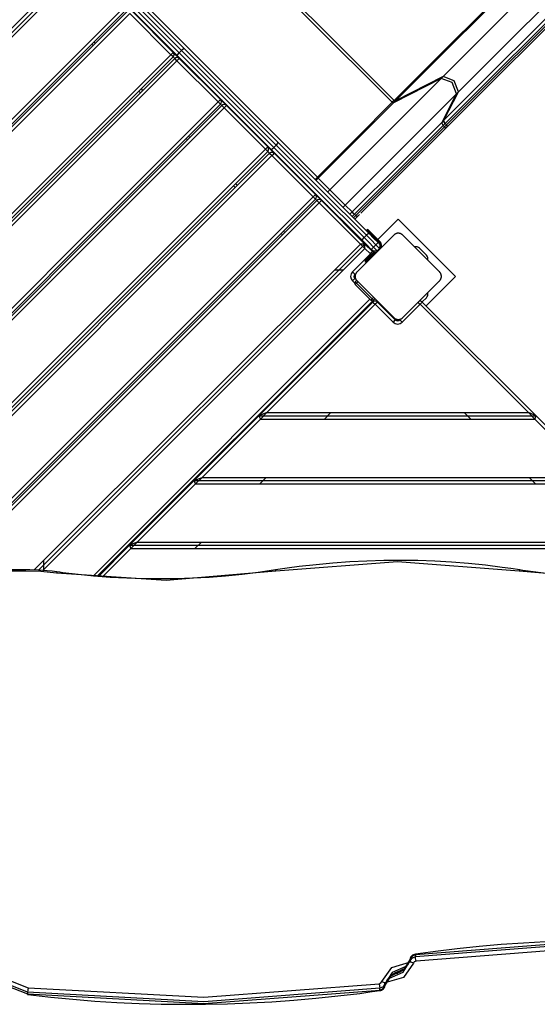
# Model space of a CAD drawing. Units: inches. Extents: x 54 to 161, y 62 to 216.
# Drawn here: x 83 to 91, y 114 to 129 of the extents above; entities that cross this region are included whole.
import ezdxf

# ---------------------------------------------------------------- set-up
doc = ezdxf.new("R2010")
doc.units = ezdxf.units.IN
doc.header["$MEASUREMENT"] = 0
doc.layers.add('Ebene 1', color=7, linetype='Continuous')

# ---------------------------------------------------------------- blocks, each defined once
blk = doc.blocks.new('block 2')
at = {"layer": 'Ebene 1', "color": 179, "lineweight": 25, "true_color": 0x1a171b}
for points in [[(88.582, 127.655), (85.99, 130.247)], [(88.612, 127.684), (86.019, 130.277)], [(88.612, 127.684), (86.019, 130.277)], [(91.519, 130.204), (89.368, 128.052)], [(83.962, 129.894), (84.669, 129.186), (85.374, 128.481)], [(91.755, 129.967), (89.604, 127.816)], [(83.802, 129.827), (78.442, 124.467)], [(83.731, 129.827), (78.442, 124.538)], [(83.802, 129.756), (78.513, 124.467)], [(85.268, 128.375), (84.563, 129.08), (83.856, 129.787)], [(83.9, 129.814), (84.598, 129.116), (85.294, 128.42)], [(85.329, 128.456), (84.633, 129.151), (83.936, 129.849)], [(90.763, 129.835), (88.612, 127.684)], [(90.783, 129.828), (88.632, 127.677)], [(91.532, 129.531), (89.381, 127.379)], [(91.551, 129.48), (89.4, 127.329)], [(91.573, 129.459), (89.422, 127.307)], [(89.431, 127.278), (91.582, 129.429)], [(79.15, 123.831), (84.439, 129.12)], [(84.474, 129.084), (79.185, 123.795)], [(79.206, 123.774), (84.495, 129.063)], [(84.531, 129.028), (79.242, 123.739)], [(85.167, 128.391), (84.531, 129.028)], [(84.566, 129.063), (85.203, 128.426)], [(84.834, 129.092), (87.427, 126.499)], [(83.965, 128.533), (83.944, 128.554)], [(83.979, 128.59), (84, 128.568)], [(79.878, 123.102), (85.167, 128.391)], [(85.203, 128.356), (79.913, 123.067)], [(85.167, 128.391), (85.192, 128.416), (85.203, 128.426)], [(85.203, 128.356), (85.192, 128.366), (85.167, 128.391)], [(85.203, 128.426), (85.296, 128.333)], [(85.225, 128.334), (85.203, 128.356)], [(85.268, 128.375), (85.272, 128.392), (85.294, 128.42)], [(86.71, 126.934), (85.989, 127.654), (85.268, 128.375)], [(85.329, 128.456), (85.294, 128.42)], [(85.294, 128.42), (86.024, 127.69), (86.755, 126.959)], [(85.374, 128.481), (85.357, 128.478), (85.329, 128.456)], [(86.79, 126.994), (86.06, 127.725), (85.329, 128.456)], [(85.374, 128.481), (86.095, 127.76), (86.816, 127.04)], [(79.936, 123.045), (85.225, 128.334)], [(85.26, 128.298), (79.971, 123.009)], [(85.26, 128.298), (85.235, 128.323), (85.225, 128.334)], [(85.26, 128.298), (85.285, 128.323), (85.296, 128.334)], [(85.896, 127.662), (85.26, 128.298)], [(85.296, 128.334), (85.932, 127.697)], [(89.368, 128.052), (88.632, 127.677)], [(89.368, 128.052), (88.632, 127.677)], [(89.368, 128.052), (89.338, 128.023)], [(89.604, 127.816), (89.54, 127.988), (89.368, 128.052)], [(89.604, 127.816), (89.54, 127.988), (89.368, 128.052)], [(89.338, 128.023), (88.516, 127.201), (87.62, 126.305)], [(89.338, 128.023), (88.602, 127.647)], [(89.575, 127.786), (89.51, 127.959), (89.338, 128.023)], [(84.695, 127.803), (84.672, 127.826)], [(84.707, 127.861), (84.73, 127.839)], [(89.575, 127.786), (88.753, 126.964), (87.857, 126.069)], [(89.352, 127.35), (89.575, 127.786)], [(89.381, 127.379), (89.604, 127.816)], [(89.381, 127.379), (89.604, 127.816)], [(89.604, 127.816), (89.575, 127.786)], [(80.607, 122.373), (85.896, 127.662)], [(85.932, 127.626), (80.643, 122.337)], [(80.664, 122.316), (85.953, 127.605)], [(85.896, 127.662), (85.921, 127.687), (85.932, 127.697)], [(85.932, 127.626), (85.921, 127.637), (85.896, 127.662)], [(85.932, 127.697), (86.024, 127.605)], [(85.953, 127.605), (85.932, 127.626)], [(85.989, 127.57), (85.963, 127.595), (85.953, 127.605)], [(85.961, 127.682), (85.954, 127.676)], [(85.989, 127.57), (86.014, 127.595), (86.024, 127.605)], [(86.01, 127.619), (86.017, 127.626)], [(86.024, 127.605), (86.66, 126.969)], [(88.582, 127.655), (88.029, 127.102), (87.427, 126.499)], [(88.602, 127.647), (88.046, 127.091), (87.44, 126.486)], [(88.612, 127.684), (88.582, 127.655)], [(88.602, 127.647), (88.593, 127.648), (88.582, 127.655)], [(88.632, 127.677), (88.602, 127.647)], [(88.632, 127.677), (88.623, 127.677), (88.612, 127.684)], [(88.632, 127.677), (88.623, 127.677), (88.612, 127.684)], [(85.989, 127.57), (80.699, 122.281)], [(86.625, 126.934), (85.989, 127.57)], [(89.352, 127.35), (88.688, 126.686), (87.964, 125.962)], [(89.371, 127.299), (88.714, 126.642), (87.999, 125.927)], [(89.392, 127.278), (88.735, 126.621), (88.02, 125.906)], [(89.381, 127.379), (89.352, 127.35)], [(89.371, 127.299), (89.353, 127.327), (89.352, 127.35)], [(89.4, 127.329), (89.371, 127.299)], [(89.392, 127.278), (89.371, 127.299)], [(89.4, 127.329), (89.382, 127.356), (89.381, 127.379)], [(89.4, 127.329), (89.382, 127.356), (89.381, 127.379)], [(89.422, 127.307), (89.392, 127.278)], [(89.401, 127.248), (89.403, 127.261), (89.392, 127.278)], [(89.422, 127.307), (89.4, 127.329)], [(89.422, 127.307), (89.4, 127.329)], [(89.401, 127.248), (89.431, 127.278)], [(89.431, 127.278), (89.432, 127.29), (89.422, 127.307)], [(89.431, 127.278), (89.432, 127.29), (89.422, 127.307)], [(85.437, 127.132), (85.458, 127.11)], [(88.097, 125.943), (88.777, 126.623), (89.401, 127.248)], [(85.423, 127.075), (85.402, 127.096)], [(86.625, 126.934), (86.65, 126.959), (86.66, 126.969)], [(86.66, 126.969), (86.761, 126.868)], [(86.79, 126.994), (86.755, 126.959)], [(86.816, 127.04), (86.812, 127.022), (86.79, 126.994)], [(88.184, 125.601), (87.486, 126.299), (86.79, 126.994)], [(86.816, 127.04), (87.521, 126.335), (88.228, 125.627)], [(81.336, 121.644), (86.625, 126.934)], [(86.66, 126.898), (81.371, 121.609)], [(81.401, 121.579), (86.69, 126.868)], [(86.726, 126.832), (81.437, 121.543)], [(86.66, 126.898), (86.65, 126.908), (86.625, 126.934)], [(86.69, 126.868), (86.66, 126.898)], [(86.726, 126.832), (86.701, 126.857), (86.69, 126.868)], [(86.71, 126.934), (86.727, 126.937), (86.755, 126.959)], [(88.122, 125.521), (87.414, 126.229), (86.71, 126.934)], [(86.726, 126.832), (86.751, 126.857), (86.761, 126.868)], [(87.362, 126.196), (86.726, 126.832)], [(86.755, 126.959), (87.45, 126.264), (88.148, 125.565)], [(86.761, 126.868), (87.398, 126.231)], [(86.16, 126.338), (86.13, 126.367)], [(86.165, 126.403), (86.196, 126.373)], [(87.391, 126.464), (87.427, 126.499)], [(87.405, 126.45), (87.44, 126.486)], [(87.427, 126.499), (87.436, 126.49), (87.44, 126.486)], [(87.44, 126.486), (87.62, 126.305)], [(87.362, 126.196), (87.387, 126.221), (87.398, 126.231)], [(87.398, 126.231), (87.49, 126.139)], [(87.585, 126.27), (87.62, 126.305)], [(87.62, 126.305), (87.739, 126.187), (87.857, 126.069)], [(82.073, 120.907), (87.362, 126.196)], [(87.398, 126.161), (82.109, 120.872)], [(82.13, 120.85), (87.419, 126.139)], [(87.454, 126.104), (82.165, 120.815)], [(87.398, 126.161), (87.387, 126.171), (87.362, 126.196)], [(87.419, 126.139), (87.398, 126.161)], [(87.454, 126.104), (87.43, 126.129), (87.419, 126.139)], [(87.454, 126.104), (87.479, 126.129), (87.49, 126.139)], [(88.091, 125.467), (87.454, 126.104)], [(87.49, 126.139), (88.162, 125.467)], [(87.587, 126.056), (87.58, 126.049)], [(87.822, 126.033), (87.857, 126.069)], [(87.857, 126.069), (87.964, 125.962)], [(87.637, 125.993), (87.644, 126)], [(87.929, 125.927), (87.964, 125.962)], [(87.963, 125.892), (87.999, 125.927)], [(87.964, 125.962), (87.976, 125.95), (87.999, 125.927)], [(87.985, 125.871), (88.02, 125.906)], [(87.999, 125.927), (88.02, 125.906)], [(88.02, 125.906), (88.034, 125.892), (88.04, 125.887)], [(88.04, 125.887), (88.044, 125.891), (88.048, 125.896), (88.053, 125.9), (88.057, 125.904), (88.066, 125.913), (88.075, 125.922)], [(88.075, 125.922), (88.04, 125.887)], [(88.004, 125.851), (88.04, 125.887)], [(88.676, 125.851), (88.361, 125.537)], [(89.56, 124.967), (88.676, 125.851)], [(86.889, 125.609), (86.867, 125.63)], [(86.903, 125.666), (86.924, 125.644)], [(88.605, 125.604), (88.322, 125.321), (88.04, 125.038)], [(88.184, 125.601), (88.148, 125.565)], [(88.228, 125.627), (88.211, 125.623), (88.184, 125.601)], [(88.329, 125.455), (88.256, 125.529), (88.184, 125.601)], [(88.195, 125.688), (88.188, 125.682)], [(88.188, 125.682), (88.228, 125.642), (88.322, 125.547)], [(88.329, 125.554), (88.235, 125.649), (88.195, 125.688)], [(88.209, 125.688), (88.247, 125.651), (88.337, 125.561)], [(88.228, 125.627), (88.296, 125.559), (88.365, 125.49)], [(88.747, 125.604), (88.744, 125.606), (88.741, 125.609), (88.738, 125.611), (88.735, 125.614), (88.731, 125.616), (88.728, 125.619), (88.724, 125.621), (88.72, 125.623), (88.718, 125.624), (88.716, 125.625), (88.713, 125.626), (88.711, 125.626), (88.709, 125.627), (88.706, 125.628), (88.704, 125.629), (88.701, 125.63), (88.7, 125.63), (88.698, 125.63), (88.697, 125.631), (88.695, 125.631), (88.692, 125.632), (88.689, 125.632), (88.688, 125.632), (88.686, 125.633), (88.685, 125.633), (88.683, 125.633), (88.68, 125.633), (88.676, 125.633), (88.675, 125.633), (88.673, 125.633), (88.672, 125.633), (88.671, 125.633), (88.67, 125.633), (88.67, 125.633), (88.666, 125.633), (88.663, 125.632), (88.662, 125.632), (88.66, 125.632), (88.658, 125.632), (88.657, 125.631), (88.654, 125.63), (88.651, 125.63), (88.649, 125.629), (88.646, 125.628), (88.645, 125.628), (88.644, 125.627), (88.642, 125.627), (88.641, 125.626), (88.636, 125.625), (88.632, 125.623), (88.628, 125.621), (88.624, 125.619), (88.623, 125.617), (88.621, 125.616), (88.619, 125.615), (88.618, 125.614), (88.614, 125.611), (88.611, 125.609), (88.608, 125.606), (88.605, 125.604)], [(89.312, 125.038), (89.029, 125.321), (88.747, 125.604)], [(83.056, 120.433), (88.091, 125.467)], [(83.123, 120.429), (88.162, 125.467)], [(88.162, 125.467), (88.091, 125.467)], [(88.162, 125.397), (88.091, 125.467)], [(88.122, 125.521), (88.126, 125.538), (88.148, 125.565)], [(88.259, 125.384), (88.19, 125.453), (88.122, 125.521)], [(88.148, 125.565), (88.221, 125.493), (88.294, 125.42)], [(88.162, 125.397), (88.162, 125.467)], [(88.162, 125.467), (88.28, 125.349)], [(88.329, 125.455), (88.294, 125.42)], [(88.322, 125.547), (88.318, 125.542), (88.315, 125.54)], [(88.329, 125.554), (88.322, 125.547)], [(88.322, 125.547), (88.379, 125.49)], [(88.337, 125.561), (88.334, 125.559), (88.329, 125.554)], [(88.386, 125.498), (88.329, 125.554)], [(88.365, 125.49), (88.354, 125.48), (88.329, 125.455)], [(88.386, 125.399), (88.329, 125.455)], [(88.337, 125.561), (88.393, 125.505)], [(88.365, 125.49), (88.393, 125.462)], [(88.379, 125.49), (88.374, 125.485), (88.372, 125.483)], [(88.393, 125.505), (88.391, 125.503), (88.386, 125.498)], [(88.393, 125.462), (88.386, 125.399)], [(88.393, 125.462), (88.393, 125.391)], [(83.19, 120.425), (88.162, 125.397)], [(87.969, 125.038), (88.245, 125.314)], [(88.245, 125.314), (88.162, 125.397)], [(88.195, 125.236), (88.306, 125.347)], [(88.315, 125.342), (88.202, 125.229)], [(88.209, 125.222), (88.329, 125.342)], [(88.234, 125.409), (88.227, 125.402)], [(88.245, 125.314), (88.27, 125.339), (88.28, 125.349)], [(88.259, 125.3), (88.252, 125.306), (88.245, 125.314)], [(88.259, 125.384), (88.269, 125.395), (88.294, 125.42)], [(88.287, 125.356), (88.259, 125.384)], [(88.351, 125.363), (88.287, 125.356)], [(88.358, 125.356), (88.287, 125.356)], [(88.295, 125.35), (88.287, 125.342)], [(88.294, 125.42), (88.351, 125.363)], [(88.351, 125.363), (88.386, 125.399)], [(88.351, 125.363), (88.356, 125.358), (88.358, 125.356)], [(88.393, 125.391), (88.391, 125.394), (88.386, 125.399)], [(89.005, 125.402), (89.111, 125.296)], [(88.167, 125.208), (88.175, 125.216), (88.195, 125.236)], [(88.202, 125.229), (88.177, 125.204), (88.167, 125.194)], [(88.174, 125.187), (88.167, 125.194)], [(88.174, 125.187), (88.184, 125.197), (88.209, 125.222)], [(88.202, 125.229), (88.197, 125.234), (88.195, 125.236)], [(88.202, 125.229), (88.209, 125.222)], [(88.216, 125.215), (88.214, 125.217), (88.209, 125.222)], [(87.69, 125.067), (87.832, 125.067)], [(88.004, 125.003), (87.994, 125.013), (87.969, 125.038)], [(88.04, 125.038), (88.037, 125.035), (88.034, 125.033), (88.032, 125.029), (88.029, 125.026), (88.027, 125.023), (88.025, 125.019), (88.023, 125.015), (88.02, 125.011), (88.019, 125.009), (88.018, 125.007), (88.018, 125.005), (88.017, 125.003), (88.016, 125), (88.015, 124.998), (88.014, 124.995), (88.013, 124.992), (88.013, 124.991), (88.013, 124.989), (88.012, 124.988), (88.012, 124.987), (88.012, 124.984), (88.011, 124.98), (88.011, 124.979), (88.011, 124.977), (88.011, 124.976), (88.011, 124.974), (88.01, 124.97), (88.01, 124.967), (88.01, 124.966), (88.01, 124.964), (88.01, 124.963), (88.01, 124.963), (88.01, 124.962), (88.011, 124.961), (88.011, 124.958), (88.011, 124.954), (88.011, 124.953), (88.012, 124.951), (88.012, 124.95), (88.012, 124.948), (88.013, 124.945), (88.013, 124.943), (88.014, 124.94), (88.015, 124.937), (88.015, 124.936), (88.015, 124.935), (88.016, 124.934), (88.017, 124.932), (88.018, 124.928), (88.02, 124.923), (88.023, 124.92), (88.025, 124.916), (88.026, 124.914), (88.027, 124.912), (88.028, 124.91), (88.029, 124.908), (88.032, 124.905), (88.034, 124.902), (88.037, 124.9), (88.04, 124.897)], [(89.312, 124.897), (89.315, 124.9), (89.318, 124.902), (89.32, 124.905), (89.323, 124.908), (89.325, 124.912), (89.327, 124.915), (89.329, 124.919), (89.331, 124.923), (89.332, 124.926), (89.334, 124.928), (89.334, 124.93), (89.335, 124.932), (89.336, 124.934), (89.337, 124.937), (89.338, 124.939), (89.338, 124.942), (89.339, 124.944), (89.339, 124.945), (89.34, 124.946), (89.34, 124.948), (89.34, 124.951), (89.341, 124.954), (89.341, 124.956), (89.341, 124.957), (89.341, 124.959), (89.341, 124.961), (89.342, 124.964), (89.342, 124.967), (89.342, 124.968), (89.342, 124.97), (89.342, 124.971), (89.342, 124.972), (89.342, 124.973), (89.341, 124.974), (89.341, 124.977), (89.341, 124.98), (89.341, 124.982), (89.34, 124.983), (89.34, 124.985), (89.34, 124.986), (89.339, 124.989), (89.338, 124.992), (89.338, 124.995), (89.337, 124.997), (89.337, 124.998), (89.336, 125), (89.336, 125.001), (89.335, 125.002), (89.334, 125.007), (89.331, 125.011), (89.33, 125.015), (89.327, 125.019), (89.326, 125.021), (89.325, 125.023), (89.324, 125.024), (89.323, 125.026), (89.32, 125.029), (89.318, 125.032), (89.315, 125.035), (89.312, 125.038)], [(87.969, 124.897), (87.994, 124.922), (88.004, 124.932)], [(88.003, 124.863), (87.969, 124.897)], [(88.011, 124.882), (88.033, 124.904)], [(88.011, 124.882), (88.018, 124.876), (88.033, 124.861)], [(88.033, 124.861), (88.018, 124.846), (88.011, 124.84)], [(88.251, 124.599), (88.011, 124.84)], [(88.054, 124.882), (88.033, 124.861)], [(88.033, 124.861), (88.273, 124.621)], [(88.04, 124.897), (88.322, 124.614), (88.605, 124.331)], [(88.747, 124.331), (89.029, 124.614), (89.312, 124.897)], [(89.106, 124.513), (89.56, 124.967)], [(83.964, 120.34), (88.238, 124.614)], [(88.28, 124.585), (84.03, 120.335)], [(86.526, 122.814), (88.284, 124.571)], [(88.319, 124.536), (86.647, 122.863)], [(88.273, 124.621), (88.258, 124.606), (88.251, 124.599)], [(88.273, 124.621), (88.294, 124.642)], [(88.273, 124.621), (88.288, 124.606), (88.294, 124.599)], [(88.275, 124.591), (88.279, 124.587), (88.28, 124.585)], [(88.284, 124.571), (88.294, 124.561), (88.319, 124.536)], [(88.287, 124.593), (88.298, 124.581)], [(88.315, 124.621), (88.294, 124.599)], [(88.354, 124.571), (88.344, 124.561), (88.319, 124.536)], [(88.595, 124.26), (88.319, 124.536)], [(88.354, 124.571), (88.63, 124.295)], [(89.012, 124.536), (88.736, 124.26)], [(88.982, 124.566), (88.995, 124.553), (89.012, 124.536)], [(89.012, 124.536), (89.037, 124.561), (89.047, 124.571)], [(90.684, 122.863), (89.012, 124.536)], [(89.111, 124.638), (89.045, 124.573)], [(89.047, 124.571), (90.805, 122.814)], [(88.227, 124.532), (88.236, 124.523)], [(88.423, 124.502), (88.434, 124.502)], [(88.63, 124.295), (88.62, 124.285), (88.595, 124.26)], [(88.605, 124.331), (88.608, 124.328), (88.611, 124.326), (88.614, 124.323), (88.617, 124.32), (88.621, 124.318), (88.624, 124.316), (88.628, 124.314), (88.632, 124.312), (88.634, 124.311), (88.636, 124.31), (88.639, 124.309), (88.641, 124.308), (88.643, 124.307), (88.646, 124.306), (88.649, 124.305), (88.651, 124.305), (88.652, 124.304), (88.654, 124.304), (88.655, 124.304), (88.657, 124.304), (88.66, 124.303), (88.662, 124.302), (88.664, 124.302), (88.666, 124.302), (88.667, 124.302), (88.669, 124.302), (88.672, 124.301), (88.676, 124.301), (88.677, 124.301), (88.679, 124.301), (88.68, 124.301), (88.681, 124.302), (88.682, 124.302), (88.682, 124.302), (88.686, 124.302), (88.689, 124.302), (88.69, 124.302), (88.692, 124.303), (88.694, 124.303), (88.695, 124.303), (88.698, 124.304), (88.701, 124.305), (88.703, 124.305), (88.706, 124.306), (88.707, 124.307), (88.708, 124.307), (88.71, 124.307), (88.711, 124.308), (88.715, 124.309), (88.72, 124.312), (88.724, 124.314), (88.727, 124.316), (88.729, 124.317), (88.731, 124.318), (88.733, 124.319), (88.734, 124.32), (88.738, 124.323), (88.741, 124.326), (88.744, 124.328), (88.747, 124.331)], [(88.701, 124.295), (88.711, 124.285), (88.736, 124.26)], [(86.647, 122.863), (86.526, 122.814)], [(86.647, 122.863), (86.547, 122.763)], [(86.647, 122.863), (90.684, 122.863)], [(87.537, 122.763), (87.637, 122.863)], [(89.694, 122.863), (89.795, 122.763)], [(90.805, 122.814), (90.684, 122.863)], [(90.784, 122.763), (90.684, 122.863)], [(85.526, 121.813), (86.526, 122.814)], [(86.547, 122.763), (85.647, 121.863)], [(86.526, 122.814), (86.547, 122.763)], [(86.526, 122.814), (90.805, 122.814)], [(86.547, 122.763), (90.784, 122.763)], [(90.784, 122.763), (90.805, 122.814)], [(91.684, 121.863), (90.784, 122.763)], [(90.805, 122.814), (91.805, 121.813)], [(84.526, 120.814), (85.526, 121.813)], [(85.526, 121.813), (85.647, 121.863)], [(85.547, 121.763), (85.526, 121.813)], [(85.526, 121.813), (91.805, 121.813)], [(85.647, 121.863), (85.547, 121.763)], [(85.647, 121.863), (91.684, 121.863)], [(86.537, 121.763), (86.637, 121.863)], [(90.695, 121.863), (90.794, 121.763)], [(85.547, 121.763), (84.647, 120.863)], [(85.547, 121.763), (91.784, 121.763)], [(84.047, 120.334), (84.526, 120.814)], [(84.547, 120.763), (84.113, 120.33)], [(84.647, 120.863), (84.526, 120.814)], [(84.526, 120.814), (84.547, 120.763)], [(84.526, 120.814), (92.805, 120.814)], [(84.647, 120.863), (84.547, 120.763)], [(84.547, 120.763), (92.784, 120.763)], [(84.647, 120.863), (92.684, 120.863)], [(85.537, 120.763), (85.637, 120.863)], [(90.552, 120.434), (90.416, 120.454), (90.28, 120.473), (90.021, 120.505), (89.761, 120.531), (89.5, 120.552), (89.238, 120.567), (88.976, 120.577), (88.714, 120.581), (88.452, 120.579), (88.19, 120.571), (87.928, 120.558), (87.667, 120.54), (87.406, 120.515), (87.147, 120.485), (86.962, 120.461), (86.779, 120.434)], [(82.916, 120.437), (82.651, 120.437)], [(83.407, 120.404), (83.333, 120.413), (83.258, 120.421), (83.124, 120.432), (82.989, 120.437), (82.953, 120.437), (82.916, 120.437)], [(82.916, 120.437), (82.916, 120.432), (82.916, 120.416)], [(83.203, 120.438), (83.203, 120.579)], [(86.779, 120.434), (86.647, 120.414), (86.515, 120.395), (86.264, 120.364), (86.01, 120.339), (85.757, 120.319), (85.502, 120.305), (85.248, 120.297), (84.993, 120.294), (84.738, 120.297), (84.484, 120.305), (84.229, 120.319), (83.975, 120.339), (83.736, 120.363), (83.497, 120.391), (83.452, 120.397), (83.407, 120.404)], [(86.779, 120.434), (86.783, 120.428), (86.787, 120.413)], [(90.544, 120.413), (88.666, 120.559), (86.787, 120.413)], [(90.552, 120.434), (90.549, 120.428), (90.544, 120.413)], [(93.924, 120.404), (93.792, 120.386), (93.66, 120.37), (93.407, 120.344), (93.153, 120.323), (92.899, 120.308), (92.644, 120.298), (92.39, 120.294), (92.135, 120.296), (91.88, 120.303), (91.626, 120.316), (91.372, 120.335), (91.119, 120.359), (90.879, 120.387), (90.642, 120.42), (90.597, 120.426), (90.552, 120.434)], [(82.916, 120.416), (82.651, 120.416)], [(83.4, 120.382), (83.159, 120.408), (82.916, 120.416)], [(86.787, 120.413), (85.095, 120.273), (83.4, 120.382)], [(83.407, 120.404), (83.404, 120.398), (83.4, 120.382)], [(93.931, 120.382), (92.236, 120.273), (90.544, 120.413)], [(94.376, 114.554), (91.656, 114.702), (88.941, 114.492)], [(88.941, 114.463), (91.656, 114.673), (94.376, 114.525)], [(94.375, 114.563), (94.197, 114.584), (94.018, 114.602), (93.679, 114.635), (93.339, 114.661), (92.998, 114.683), (92.656, 114.698), (92.315, 114.708), (91.973, 114.712), (91.631, 114.71), (91.289, 114.703), (90.948, 114.691), (90.607, 114.672), (90.266, 114.648), (89.926, 114.619), (89.587, 114.584), (89.249, 114.543), (89.096, 114.523), (88.943, 114.501)], [(88.943, 114.501), (88.926, 114.497), (88.911, 114.492), (88.896, 114.483), (88.883, 114.471), (88.872, 114.458), (88.865, 114.444), (88.862, 114.436), (88.86, 114.429)], [(88.941, 114.492), (88.942, 114.498), (88.943, 114.501)], [(94.369, 114.455), (91.656, 114.604), (88.95, 114.394)], [(82.955, 113.913), (82.526, 114.083), (82.29, 114.422)], [(82.29, 114.393), (82.526, 114.054), (82.955, 113.885)], [(82.339, 114.46), (82.56, 114.142), (82.962, 113.982)], [(88.422, 114.077), (88.576, 114.296), (88.866, 114.383)], [(88.909, 114.361), (88.756, 114.142), (88.466, 114.055)], [(88.54, 114.13), (88.751, 114.222), (88.86, 114.396)], [(88.86, 114.425), (88.762, 114.261), (88.573, 114.165)], [(88.86, 114.429), (88.855, 114.409), (88.849, 114.39), (88.83, 114.351), (88.805, 114.313), (88.775, 114.279), (88.739, 114.248), (88.698, 114.222), (88.653, 114.2), (88.582, 114.176)], [(88.941, 114.492), (88.888, 114.469), (88.86, 114.425)], [(88.86, 114.396), (88.888, 114.44), (88.941, 114.463)], [(88.86, 114.396), (88.86, 114.425)], [(88.909, 114.361), (88.874, 114.374), (88.86, 114.396)], [(88.95, 114.394), (88.923, 114.383), (88.909, 114.361)], [(88.941, 114.492), (88.941, 114.463)], [(88.95, 114.394), (88.944, 114.431), (88.941, 114.463)], [(88.792, 114.308), (88.581, 114.216), (88.471, 114.041)], [(88.471, 114.013), (88.569, 114.177), (88.758, 114.273)], [(88.471, 114.01), (88.476, 114.029), (88.483, 114.049), (88.501, 114.087), (88.526, 114.125), (88.556, 114.159), (88.593, 114.189), (88.633, 114.216), (88.678, 114.238), (88.75, 114.262)], [(88.626, 114.208), (88.669, 114.208)], [(88.706, 114.229), (88.663, 114.229)], [(82.962, 113.982), (85.675, 113.835), (88.382, 114.044)], [(88.382, 114.044), (88.409, 114.055), (88.422, 114.077)], [(88.382, 114.044), (88.388, 114.007), (88.39, 113.975)], [(88.471, 114.041), (88.444, 113.998), (88.39, 113.975)], [(88.422, 114.077), (88.457, 114.064), (88.471, 114.041)], [(88.471, 114.041), (88.471, 114.013)], [(82.962, 113.982), (82.957, 113.945), (82.955, 113.913)], [(88.39, 113.975), (85.676, 113.765), (82.955, 113.913)], [(82.955, 113.885), (85.676, 113.736), (88.39, 113.946)], [(82.955, 113.913), (82.955, 113.885)], [(82.956, 113.876), (83.134, 113.855), (83.313, 113.835), (83.652, 113.803), (83.993, 113.776), (84.334, 113.755), (84.675, 113.74), (85.017, 113.73), (85.358, 113.726), (85.7, 113.727), (86.042, 113.734), (86.383, 113.747), (86.724, 113.765), (87.065, 113.789), (87.405, 113.819), (87.744, 113.854), (88.082, 113.895), (88.236, 113.916), (88.389, 113.937)], [(88.389, 113.937), (88.405, 113.94), (88.42, 113.946), (88.435, 113.955), (88.448, 113.967), (88.459, 113.98), (88.466, 113.994), (88.469, 114.002), (88.471, 114.01)], [(88.39, 113.946), (88.39, 113.939), (88.389, 113.937)], [(88.39, 113.946), (88.444, 113.969), (88.471, 114.013)], [(88.39, 113.946), (88.39, 113.975)], [(82.955, 113.885), (82.955, 113.878), (82.956, 113.876)]]:
    blk.add_lwpolyline(points, dxfattribs=at)
for points in [[(85.203, 128.356), (85.222, 128.375), (85.222, 128.407), (85.203, 128.426)], [(85.296, 128.334), (85.276, 128.353), (85.244, 128.353), (85.225, 128.334)], [(85.932, 127.626), (85.951, 127.646), (85.951, 127.678), (85.932, 127.697)], [(86.024, 127.605), (86.004, 127.625), (85.973, 127.625), (85.953, 127.605)], [(86.66, 126.898), (86.68, 126.918), (86.68, 126.949), (86.66, 126.969)], [(86.761, 126.868), (86.742, 126.887), (86.71, 126.887), (86.69, 126.868)], [(87.398, 126.161), (87.417, 126.18), (87.417, 126.212), (87.398, 126.231)], [(87.49, 126.139), (87.47, 126.158), (87.438, 126.158), (87.419, 126.139)], [(88.188, 125.682), (88.184, 125.678), (88.184, 125.671), (88.188, 125.667)], [(88.209, 125.688), (88.205, 125.693), (88.199, 125.693), (88.195, 125.688)], [(88.395, 125.46), (88.393, 125.471), (88.387, 125.482), (88.379, 125.49)], [(88.406, 125.44), (88.409, 125.461), (88.401, 125.482), (88.386, 125.498)], [(88.393, 125.391), (88.424, 125.422), (88.424, 125.474), (88.393, 125.505)], [(88.291, 125.332), (88.289, 125.338), (88.285, 125.344), (88.28, 125.349)], [(88.422, 125.421), (88.419, 125.422), (88.416, 125.422), (88.412, 125.423)], [(89.005, 125.402), (88.985, 125.422), (88.956, 125.429), (88.93, 125.421)], [(89.13, 125.221), (89.138, 125.247), (89.13, 125.276), (89.111, 125.296)], [(88.167, 125.208), (88.163, 125.204), (88.163, 125.198), (88.167, 125.194)], [(88.174, 125.187), (88.178, 125.183), (88.184, 125.183), (88.188, 125.187)], [(87.969, 125.038), (87.93, 124.999), (87.93, 124.935), (87.969, 124.897)], [(88.004, 125.003), (87.985, 124.983), (87.985, 124.951), (88.004, 124.932)], [(88.011, 124.882), (88, 124.871), (88, 124.851), (88.011, 124.84)], [(89.111, 124.638), (89.13, 124.658), (89.138, 124.687), (89.13, 124.713)], [(88.251, 124.599), (88.263, 124.588), (88.283, 124.588), (88.294, 124.599)], [(88.28, 124.585), (88.283, 124.588), (88.285, 124.591), (88.287, 124.594)], [(88.354, 124.571), (88.335, 124.591), (88.303, 124.591), (88.284, 124.571)], [(89.047, 124.571), (89.035, 124.583), (89.017, 124.588), (89, 124.584)], [(88.414, 124.512), (88.417, 124.512), (88.419, 124.513), (88.422, 124.514)], [(88.595, 124.26), (88.634, 124.221), (88.697, 124.221), (88.736, 124.26)], [(88.63, 124.295), (88.65, 124.276), (88.682, 124.276), (88.701, 124.295)]]:
    blk.add_open_spline(points, degree=3, dxfattribs=at)

msp = doc.modelspace()

# ---------------------------------------------------------------- block references
at = {"layer": 'Ebene 1'}
msp.add_blockref('block 2', (0, 0), dxfattribs=at)

doc.saveas('drawing.dxf')
